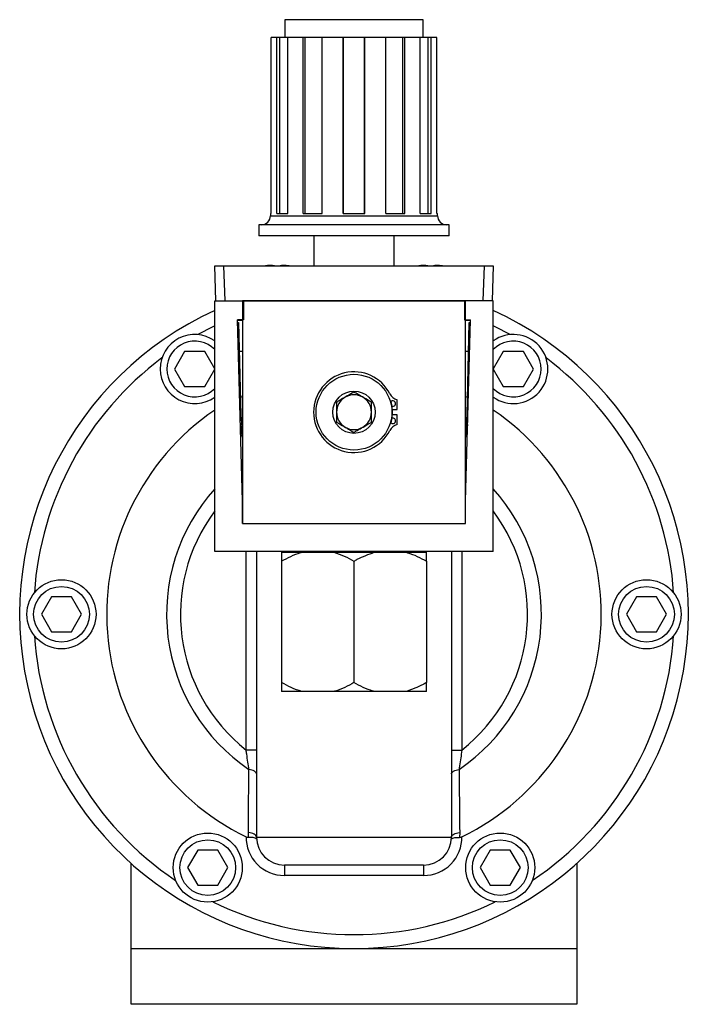
# Model space of a CAD drawing. Units: inches. Extents: x 6.7 to 32.5, y 0.9 to 20.8.
# Drawn here: x 6.7 to 9.7, y 0.9 to 5.3 of the extents above; entities that cross this region are included whole.
import ezdxf

# ---------------------------------------------------------------- set-up
doc = ezdxf.new("R2010")
doc.units = ezdxf.units.IN
doc.header["$MEASUREMENT"] = 0

msp = doc.modelspace()

# ---------------------------------------------------------------- linework, layer by layer
at = {"color": 7, "linetype": 'Continuous', "lineweight": 25}
for p, q in [((7.8444, 5.317), (7.8444, 5.237)), ((8.1544, 5.317), (7.8444, 5.317)), ((8.4644, 5.317), (8.1544, 5.317)), ((8.4644, 5.237), (8.4644, 5.317)), ((7.7826, 4.447), (7.7826, 5.237)), ((7.808, 5.237), (7.7826, 5.237)), ((7.808, 4.447), (7.808, 5.237)), ((7.8218, 5.237), (7.808, 5.237)), ((7.8218, 4.447), (7.8218, 5.237)), ((7.8569, 5.237), (7.8218, 5.237)), ((7.8569, 4.447), (7.8569, 5.237)), ((7.9261, 5.237), (7.8569, 5.237)), ((7.9261, 4.447), (7.9261, 5.237)), ((7.9353, 5.237), (7.9261, 5.237)), ((7.9353, 4.447), (7.9353, 5.237)), ((8.0109, 5.237), (7.9353, 5.237)), ((8.0109, 4.447), (8.0109, 5.237)), ((8.1055, 5.237), (8.0109, 5.237)), ((8.1055, 4.447), (8.1055, 5.237)), ((8.1074, 5.237), (8.1055, 5.237)), ((8.1074, 4.447), (8.1074, 5.237)), ((8.2014, 5.237), (8.1074, 5.237)), ((8.2014, 4.447), (8.2014, 5.237)), ((8.2034, 5.237), (8.2014, 5.237)), ((8.2034, 4.447), (8.2034, 5.237)), ((8.2979, 5.237), (8.2034, 5.237)), ((8.2979, 4.447), (8.2979, 5.237)), ((8.3736, 5.237), (8.2979, 5.237)), ((8.3736, 4.447), (8.3736, 5.237)), ((8.3827, 5.237), (8.3736, 5.237)), ((8.3827, 4.447), (8.3827, 5.237)), ((8.4519, 5.237), (8.3827, 5.237)), ((8.4519, 4.447), (8.4519, 5.237)), ((8.487, 5.237), (8.4519, 5.237)), ((8.487, 4.447), (8.487, 5.237)), ((8.5009, 5.237), (8.487, 5.237)), ((8.5009, 4.447), (8.5009, 5.237)), ((8.5262, 5.237), (8.5009, 5.237)), ((8.5262, 4.447), (8.5262, 5.237)), ((7.7794, 4.447), (7.7794, 4.437)), ((7.7794, 4.447), (7.7826, 4.447)), ((7.808, 4.447), (7.8569, 4.447)), ((7.9261, 4.447), (8.0109, 4.447)), ((8.1055, 4.447), (8.2034, 4.447)), ((8.2979, 4.447), (8.3827, 4.447)), ((8.4519, 4.447), (8.5009, 4.447)), ((8.5262, 4.447), (8.5294, 4.447)), ((8.5294, 4.437), (8.5294, 4.447)), ((7.7274, 4.397), (7.7274, 4.347)), ((8.1544, 4.397), (7.7274, 4.397)), ((8.5814, 4.397), (8.1544, 4.397)), ((8.5814, 4.347), (8.5814, 4.397)), ((8.1544, 4.347), (7.7274, 4.347)), ((7.9744, 4.347), (7.9744, 4.2118)), ((8.5814, 4.347), (8.1544, 4.347)), ((8.3344, 4.2118), (8.3344, 4.347)), ((7.5349, 4.0558), (7.5294, 4.2118)), ((7.5294, 4.2118), (7.5694, 4.2118)), ((7.5694, 4.2118), (7.5748, 4.0558)), ((7.5694, 4.2118), (8.7394, 4.2118)), ((7.7548, 4.2118), (7.7595, 4.2137)), ((7.8229, 4.2118), (7.8229, 4.2137)), ((7.8619, 4.2136), (7.8656, 4.2118)), ((8.4428, 4.2118), (8.4475, 4.2137)), ((8.5109, 4.2118), (8.5109, 4.2137)), ((8.5499, 4.2136), (8.5536, 4.2118)), ((8.734, 4.0558), (8.7394, 4.2118)), ((8.7394, 4.2118), (8.7794, 4.2118)), ((8.7794, 4.2118), (8.774, 4.0558)), ((7.5294, 4.0558), (7.6584, 4.0558)), ((7.5294, 2.9308), (7.5294, 4.0558)), ((7.6544, 4.0568), (7.6544, 4.0558)), ((7.6544, 4.0568), (8.6544, 4.0568)), ((7.6544, 4.0558), (8.6544, 4.0558)), ((7.6544, 4.0558), (7.6544, 3.0558)), ((7.6584, 4.0558), (7.6584, 3.9708)), ((8.6504, 4.0558), (8.6504, 3.9708)), ((8.7794, 4.0558), (8.6504, 4.0558)), ((8.6544, 4.0568), (8.6544, 4.0558)), ((8.6544, 3.0558), (8.6544, 4.0558)), ((8.7794, 2.9308), (8.7794, 4.0558)), ((7.6584, 3.9708), (7.6319, 3.9708)), ((7.6544, 3.1568), (7.6319, 3.9708)), ((7.6544, 3.9678), (7.632, 3.9678)), ((7.6323, 3.9583), (7.6369, 3.9583)), ((7.6369, 3.9583), (7.6471, 3.5433)), ((8.6504, 3.9708), (8.6769, 3.9708)), ((8.6544, 3.1568), (8.6769, 3.9708)), ((8.6768, 3.9678), (8.6544, 3.9678)), ((8.6617, 3.5433), (8.6719, 3.9583)), ((8.6719, 3.9583), (8.6766, 3.9583)), ((7.3945, 3.8276), (7.3494, 3.7495)), ((7.4847, 3.8276), (7.3945, 3.8276)), ((7.5294, 3.7502), (7.4847, 3.8276)), ((7.6401, 3.8298), (7.6544, 3.8298)), ((8.6544, 3.8298), (8.6688, 3.8298)), ((8.8241, 3.8276), (8.7794, 3.7502)), ((8.9144, 3.8276), (8.8241, 3.8276)), ((8.9595, 3.7495), (8.9144, 3.8276)), ((7.3494, 3.7495), (7.3945, 3.6714)), ((7.4847, 3.6714), (7.5294, 3.7489)), ((8.7794, 3.7489), (8.8241, 3.6714)), ((8.9144, 3.6714), (8.9595, 3.7495)), ((7.3945, 3.6714), (7.4847, 3.6714)), ((8.8241, 3.6714), (8.9144, 3.6714)), ((8.3484, 3.5683), (8.3484, 3.6113)), ((8.324, 3.5683), (8.3484, 3.5683)), ((8.3484, 3.5433), (8.324, 3.5433)), ((8.3484, 3.5003), (8.3484, 3.5433)), ((8.3206, 3.5075), (8.3254, 3.5294)), ((7.6544, 3.2808), (7.651, 3.2808)), ((8.6578, 3.2808), (8.6544, 3.2808)), ((7.6544, 3.0558), (7.6544, 3.1568)), ((8.6544, 3.0558), (8.6544, 3.1568)), ((7.6544, 3.0558), (8.6544, 3.0558)), ((8.7794, 2.9308), (7.5294, 2.9308)), ((7.7169, 2.9308), (7.7169, 1.6488)), ((7.8297, 2.9273), (7.9208, 2.9273)), ((7.9005, 2.9308), (7.9005, 2.9273)), ((7.9208, 2.9273), (8.0632, 2.9273)), ((7.9887, 2.9273), (8.0012, 2.9308)), ((7.9887, 2.9273), (8.0012, 2.9308)), ((8.0632, 2.9273), (8.2456, 2.9273)), ((8.064, 2.9308), (8.0784, 2.9273)), ((8.064, 2.9308), (8.0784, 2.9273)), ((8.2304, 2.9273), (8.2448, 2.9308)), ((8.2304, 2.9273), (8.2448, 2.9308)), ((8.2456, 2.9273), (8.388, 2.9273)), ((8.3076, 2.9308), (8.3186, 2.9273)), ((8.3076, 2.9308), (8.3186, 2.9273)), ((8.388, 2.9273), (8.4792, 2.9273)), ((8.4084, 2.9273), (8.4084, 2.9308)), ((8.5919, 2.9308), (8.5919, 1.6488)), ((7.8297, 2.8873), (7.8297, 2.3423)), ((8.1544, 2.8873), (8.1544, 2.3423)), ((8.4792, 2.8873), (8.4792, 2.3423)), ((6.7968, 2.7269), (6.7517, 2.6488)), ((6.887, 2.7269), (6.7968, 2.7269)), ((6.9321, 2.6488), (6.887, 2.7269)), ((9.4218, 2.7269), (9.3767, 2.6488)), ((9.512, 2.7269), (9.4218, 2.7269)), ((9.5571, 2.6488), (9.512, 2.7269)), ((6.7517, 2.6488), (6.7968, 2.5706)), ((6.887, 2.5706), (6.9321, 2.6488)), ((9.3767, 2.6488), (9.4218, 2.5706)), ((9.512, 2.5706), (9.5571, 2.6488)), ((6.7968, 2.5706), (6.887, 2.5706)), ((9.4218, 2.5706), (9.512, 2.5706)), ((7.9208, 2.3023), (7.8297, 2.3023)), ((8.0632, 2.3023), (7.9208, 2.3023)), ((8.2456, 2.3023), (8.0632, 2.3023)), ((8.388, 2.3023), (8.2456, 2.3023)), ((8.4792, 2.3023), (8.388, 2.3023)), ((7.7169, 2.0394), (7.67, 2.0394)), ((8.5919, 2.0394), (8.6388, 2.0394)), ((7.6815, 1.648), (7.6803, 1.6699)), ((7.7169, 1.6488), (8.5919, 1.6488)), ((8.6286, 1.6699), (8.6274, 1.648)), ((7.4531, 1.5902), (7.408, 1.5121)), ((7.5433, 1.5902), (7.4531, 1.5902)), ((7.5884, 1.5121), (7.5433, 1.5902)), ((8.7656, 1.5902), (8.7205, 1.5121)), ((8.8558, 1.5902), (8.7656, 1.5902)), ((8.9009, 1.5121), (8.8558, 1.5902)), ((7.1544, 1.1488), (7.1544, 1.5307)), ((7.408, 1.5121), (7.4531, 1.434)), ((7.5433, 1.434), (7.5884, 1.5121)), ((8.4669, 1.5238), (7.8419, 1.5238)), ((7.8419, 1.5238), (7.8419, 1.4769)), ((8.4669, 1.5238), (8.4669, 1.4769)), ((8.7205, 1.5121), (8.7656, 1.434)), ((8.8558, 1.434), (8.9009, 1.5121)), ((9.1544, 1.5307), (9.1544, 1.1488)), ((8.4669, 1.4769), (7.8419, 1.4769)), ((7.4531, 1.434), (7.5433, 1.434)), ((8.7656, 1.434), (8.8558, 1.434)), ((7.1544, 1.1488), (9.1544, 1.1488)), ((7.1544, 0.8988), (7.1544, 1.1488)), ((9.1544, 1.1488), (9.1544, 0.8988)), ((9.1544, 0.8988), (7.1544, 0.8988))]:
    msp.add_line(p, q, dxfattribs=at)
at = {"color": 8, "linetype": 'Continuous', "lineweight": 25}
for p, q in [((7.7794, 4.437), (8.5294, 4.437)), ((7.6544, 3.5148), (7.6489, 3.5116)), ((8.6599, 3.5116), (8.6544, 3.5148)), ((7.67, 2.0394), (7.67, 2.9308)), ((8.6388, 2.9308), (8.6388, 2.0394))]:
    msp.add_line(p, q, dxfattribs=at)
at = {"color": 8, "linetype": 'Continuous', "lineweight": 25, "flags": 128}
for points in [[(7.5294, 3.9433), (7.5217, 3.9395), (7.4536, 3.9039)], [(8.8552, 3.9039), (8.7871, 3.9395), (8.7794, 3.9433)]]:
    msp.add_lwpolyline(points, dxfattribs=at)
at = {"color": 7, "linetype": 'Continuous', "lineweight": 25, "flags": 128}
for points in [[(8.3254, 3.5821), (8.3225, 3.5966), (8.3206, 3.604)], [(7.6471, 3.5433), (7.6516, 3.4875), (7.6544, 3.4692)], [(8.327, 3.5433), (8.3272, 3.564), (8.327, 3.5683)], [(8.6544, 3.4692), (8.6572, 3.4875), (8.6617, 3.5433)], [(7.6544, 3.4435), (7.6466, 3.4868), (7.6449, 3.501)], [(8.6639, 3.501), (8.6622, 3.4868), (8.6544, 3.4435)], [(7.7169, 1.9329), (7.7163, 1.9361), (7.7145, 1.9393), (7.7116, 1.9423), (7.7075, 1.945), (7.7026, 1.9475), (7.6967, 1.9495), (7.6902, 1.9512), (7.6832, 1.9523)], [(8.5919, 1.9329), (8.5925, 1.9361), (8.5943, 1.9393), (8.5973, 1.9423), (8.6013, 1.945), (8.6063, 1.9475), (8.6121, 1.9495), (8.6186, 1.9512), (8.6257, 1.9523)], [(7.7169, 1.6488), (7.7162, 1.6524), (7.7143, 1.6559), (7.711, 1.6593), (7.7066, 1.6623), (7.7012, 1.6649), (7.6948, 1.6671), (7.6878, 1.6688), (7.6803, 1.6699)], [(8.5919, 1.6488), (8.5926, 1.6524), (8.5946, 1.6559), (8.5978, 1.6593), (8.6022, 1.6623), (8.6077, 1.6649), (8.614, 1.6671), (8.621, 1.6688), (8.6286, 1.6699)]]:
    msp.add_lwpolyline(points, dxfattribs=at)
at = {"color": 7, "linetype": 'Continuous', "lineweight": 25}
for centre, radius in [((8.1544, 3.5558), 0.17), ((8.1544, 3.5558), 0.095), ((6.8419, 2.6488), 0.155), ((9.4669, 2.6488), 0.155), ((6.8419, 2.6488), 0.125), ((9.4669, 2.6488), 0.125), ((7.4982, 1.5121), 0.155), ((7.4982, 1.5121), 0.125), ((8.8107, 1.5121), 0.155), ((8.8107, 1.5121), 0.125)]:
    msp.add_circle(centre, radius, dxfattribs=at)
for centre, radius, start, end in [((7.7394, 4.437), 0.04, 270, 0), ((8.5694, 4.437), 0.04, 180, 270), ((8.1544, 2.6488), 1.5, 114.6243, 65.3757), ((7.4396, 3.7495), 0.155, 54.5773, 180), ((8.8693, 3.7495), 0.155, 234.5773, 125.4227), ((7.4396, 3.7495), 0.155, 180, 305.4227), ((8.1544, 3.5558), 0.181, 26.9703, 333.0297), ((8.1544, 3.5558), 0.0781, 120, 180), ((8.1544, 3.5558), 0.0781, 60, 120), ((8.1544, 3.5558), 0.0781, 0, 60), ((8.3621, 3.6614), 0.052, 206.9703, 254.7635), ((8.3284, 3.5943), 0.0125, 239.9342, 145.0197), ((8.1544, 2.6488), 1.1094, 124.2899, 244.1122), ((8.1544, 3.5558), 0.0781, 180, 240), ((8.1544, 3.5558), 0.0781, 300, 0), ((8.1544, 2.6488), 1.1094, 295.8878, 55.7101), ((8.3621, 3.4501), 0.052, 105.2365, 153.0297), ((8.3284, 3.5173), 0.0125, 214.9803, 0), ((8.3284, 3.5173), 0.0125, 0, 120.0658), ((8.1544, 3.5558), 0.0781, 240, 300), ((7.8419, 1.6488), 0.1719, 179.35, 270), ((7.8419, 1.6488), 0.125, 180, 270), ((8.4669, 1.6488), 0.1719, 270, 0.65), ((8.4669, 1.6488), 0.125, 270, 0)]:
    msp.add_arc(centre, radius, start, end, dxfattribs=at)
at = {"color": 8, "linetype": 'Continuous', "lineweight": 25}
for centre, radius, start, end in [((7.4396, 3.7495), 0.125, 44.0519, 180), ((8.8693, 3.7495), 0.125, 224.0519, 135.9481), ((8.1544, 2.6488), 1.4375, 126.8237, 176.1763), ((8.1544, 2.6488), 1.4375, 3.8237, 53.1763), ((7.4396, 3.7495), 0.125, 180, 315.9481), ((7.6433, 3.3189), 0.0111, 308.0031, 355.862), ((8.6655, 3.3189), 0.0111, 184.138, 231.9969), ((8.1544, 2.6488), 0.8409, 138.009, 235.9166), ((8.1544, 2.6488), 0.8409, 304.0834, 41.991), ((8.1544, 2.6488), 0.7784, 143.4106, 231.518), ((8.1544, 2.6488), 0.7784, 308.482, 36.5894), ((8.1544, 2.6488), 1.4375, 183.8237, 236.1763), ((8.1544, 2.6488), 1.4375, 303.8237, 356.1763), ((8.1544, 2.6488), 1.4375, 243.8237, 296.1763)]:
    msp.add_arc(centre, radius, start, end, dxfattribs=at)
at = {"color": 7, "linetype": 'Continuous', "lineweight": 25}
for points, knots in [([(7.7595, 4.2137), (7.7648, 4.2148), (7.7776, 4.2173), (7.7904, 4.215), (7.7979, 4.2137)], [0, 0, 0, 0, 0.416458, 1, 1, 1, 1]), ([(7.8229, 4.2137), (7.8282, 4.2147), (7.8412, 4.2173), (7.8542, 4.215), (7.8619, 4.2136)], [0, 0, 0, 0, 0.410049, 1, 1, 1, 1]), ([(8.4475, 4.2137), (8.4528, 4.2148), (8.4656, 4.2173), (8.4784, 4.215), (8.4859, 4.2137)], [0, 0, 0, 0, 0.416458, 1, 1, 1, 1]), ([(8.5109, 4.2137), (8.5162, 4.2147), (8.5292, 4.2173), (8.5422, 4.215), (8.5499, 4.2136)], [0, 0, 0, 0, 0.410049, 1, 1, 1, 1]), ([(7.6544, 3.6284), (7.6544, 3.6284), (7.6544, 3.6271), (7.653, 3.6248), (7.6477, 3.6228), (7.6452, 3.6218)], [0, 0, 0, 0, 0.013415, 0.522614, 1, 1, 1, 1]), ([(8.1544, 3.646), (8.1513, 3.6442), (8.1396, 3.6374), (8.1176, 3.6247), (8.0937, 3.6109), (8.0808, 3.6035), (8.0763, 3.6009)], [0, 0, 0, 0, 0.126104, 0.479025, 0.814825, 1, 1, 1, 1]), ([(8.2325, 3.6009), (8.2214, 3.6073), (8.2022, 3.6184), (8.1744, 3.6344), (8.1606, 3.6424), (8.1544, 3.646)], [0, 0, 0, 0, 0.439122, 0.751371, 1, 1, 1, 1]), ([(8.6636, 3.6218), (8.6611, 3.6228), (8.6559, 3.6248), (8.6544, 3.6271), (8.6544, 3.6284), (8.6544, 3.6284)], [0, 0, 0, 0, 0.477386, 0.986585, 1, 1, 1, 1]), ([(8.0763, 3.6009), (8.0763, 3.588), (8.0763, 3.5659), (8.0763, 3.5337), (8.0763, 3.5177), (8.0763, 3.5107)], [0, 0, 0, 0, 0.439122, 0.751371, 1, 1, 1, 1]), ([(8.2325, 3.5107), (8.2325, 3.5236), (8.2325, 3.5457), (8.2325, 3.5778), (8.2325, 3.5938), (8.2325, 3.6009)], [0, 0, 0, 0, 0.439122, 0.751371, 1, 1, 1, 1]), ([(8.0763, 3.5107), (8.0875, 3.5042), (8.1066, 3.4932), (8.1344, 3.4771), (8.1483, 3.4691), (8.1544, 3.4656)], [0, 0, 0, 0, 0.439122, 0.751371, 1, 1, 1, 1]), ([(8.1544, 3.4656), (8.159, 3.4682), (8.1718, 3.4756), (8.1957, 3.4894), (8.2177, 3.5021), (8.2295, 3.5089), (8.2325, 3.5107)], [0, 0, 0, 0, 0.185175, 0.520975, 0.873896, 1, 1, 1, 1]), ([(7.8297, 2.8873), (7.8434, 2.8948), (7.871, 2.9099), (7.902, 2.9218), (7.9189, 2.9267), (7.9208, 2.9273)], [0, 0, 0, 0, 0.466314, 0.937084, 1, 1, 1, 1]), ([(7.8297, 2.9273), (7.8297, 2.922), (7.8297, 2.9115), (7.8297, 2.8952), (7.8297, 2.8873)], [0, 0, 0, 0, 0.51353, 1, 1, 1, 1]), ([(8.0632, 2.9273), (8.0793, 2.922), (8.1107, 2.9115), (8.1401, 2.8952), (8.1544, 2.8873)], [0, 0, 0, 0, 0.51353, 1, 1, 1, 1]), ([(8.1544, 2.8873), (8.1594, 2.8901), (8.1886, 2.9068), (8.2197, 2.918), (8.2456, 2.9273)], [0, 0, 0, 0, 0.169161, 1, 1, 1, 1]), ([(8.388, 2.9273), (8.3902, 2.9267), (8.407, 2.9218), (8.438, 2.9098), (8.4654, 2.8948), (8.4792, 2.8873)], [0, 0, 0, 0, 0.070621, 0.5327, 1, 1, 1, 1]), ([(8.4792, 2.8873), (8.4792, 2.8948), (8.4792, 2.9099), (8.4792, 2.9218), (8.4792, 2.9267), (8.4792, 2.9273)], [0, 0, 0, 0, 0.4663137, 0.937084, 1, 1, 1, 1]), ([(7.9208, 2.3023), (7.9047, 2.3077), (7.8734, 2.3181), (7.844, 2.3344), (7.8297, 2.3423)], [0, 0, 0, 0, 0.5135302, 1, 1, 1, 1]), ([(7.8297, 2.3423), (7.8297, 2.3348), (7.8297, 2.3197), (7.8297, 2.3078), (7.8297, 2.3029), (7.8297, 2.3023)], [0, 0, 0, 0, 0.466314, 0.937084, 1, 1, 1, 1]), ([(8.1544, 2.3423), (8.1407, 2.3348), (8.1131, 2.3197), (8.0821, 2.3078), (8.0652, 2.3029), (8.0632, 2.3023)], [0, 0, 0, 0, 0.466314, 0.937084, 1, 1, 1, 1]), ([(8.2456, 2.3023), (8.2434, 2.303), (8.2266, 2.3079), (8.1956, 2.3198), (8.1682, 2.3348), (8.1544, 2.3423)], [0, 0, 0, 0, 0.070621, 0.5327, 1, 1, 1, 1]), ([(8.4792, 2.3423), (8.4742, 2.3395), (8.445, 2.3229), (8.4139, 2.3116), (8.388, 2.3023)], [0, 0, 0, 0, 0.1691605, 1, 1, 1, 1]), ([(8.4792, 2.3023), (8.4792, 2.3077), (8.4792, 2.3181), (8.4792, 2.3344), (8.4792, 2.3423)], [0, 0, 0, 0, 0.5135302, 1, 1, 1, 1]), ([(7.6832, 1.9523), (7.6816, 1.9633), (7.6784, 1.9857), (7.6739, 2.0153), (7.671, 2.0334), (7.67, 2.0394)], [0, 0, 0, 0, 0.39221, 0.79629, 1, 1, 1, 1]), ([(8.6388, 2.0394), (8.6369, 2.0277), (8.6332, 2.0038), (8.6288, 1.9746), (8.6264, 1.9578), (8.6257, 1.9523)], [0, 0, 0, 0, 0.396219, 0.801503, 1, 1, 1, 1]), ([(7.6803, 1.6699), (7.6805, 1.6976), (7.6813, 1.7911), (7.6824, 1.8857), (7.6832, 1.9523)], [0, 0, 0, 0, 0.296324, 1, 1, 1, 1]), ([(8.6257, 1.9523), (8.626, 1.9242), (8.6272, 1.8294), (8.628, 1.7358), (8.6286, 1.6699)], [0, 0, 0, 0, 0.296327, 1, 1, 1, 1]), ([(7.67, 1.6507), (7.6725, 1.6497), (7.6762, 1.6482), (7.6801, 1.648), (7.6815, 1.648)], [0, 0, 0, 0, 0.650666, 1, 1, 1, 1]), ([(7.7172, 1.6399), (7.7172, 1.6399), (7.7171, 1.6411), (7.7152, 1.6434), (7.7077, 1.646), (7.6961, 1.6477), (7.6864, 1.6479), (7.6815, 1.648)], [0, 0, 0, 0, 0.005863, 0.25605, 0.506557, 0.753213, 1, 1, 1, 1]), ([(8.5916, 1.6399), (8.5916, 1.6399), (8.5917, 1.6411), (8.5936, 1.6434), (8.6012, 1.646), (8.6127, 1.6477), (8.6225, 1.6479), (8.6274, 1.648)], [0, 0, 0, 0, 0.005863, 0.25605, 0.506557, 0.753213, 1, 1, 1, 1]), ([(8.6274, 1.648), (8.6299, 1.6482), (8.6339, 1.6485), (8.6375, 1.6501), (8.6388, 1.6507)], [0, 0, 0, 0, 0.649631, 1, 1, 1, 1])]:
    msp.add_open_spline(points, degree=3, knots=knots, dxfattribs=at)

doc.saveas('drawing.dxf')
